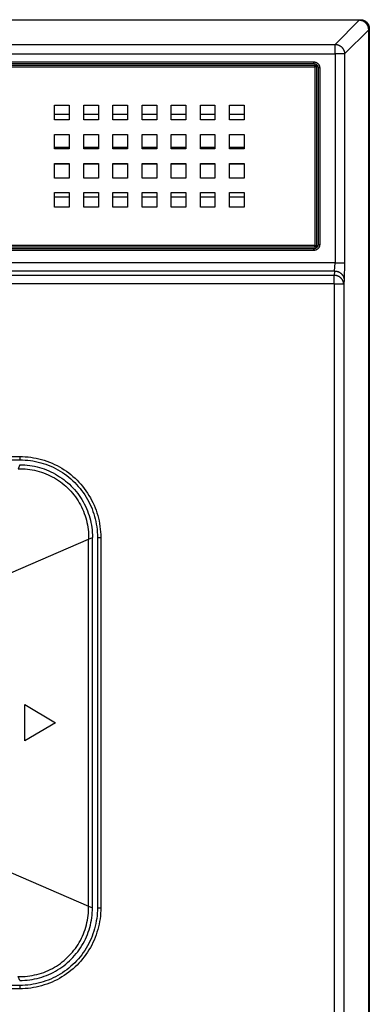
# Model space of a CAD drawing. Extents: x 953 to 1102, y 335 to 551.
# Drawn here: x 954 to 954, y 335 to 335 of the extents above; entities that cross this region are included whole.
import ezdxf

# ---------------------------------------------------------------- set-up
doc = ezdxf.new("R2010")
doc.units = 0
doc.header["$MEASUREMENT"] = 0
doc.layers.add('001', color=7, linetype='CONTINUOUS')

msp = doc.modelspace()

# ---------------------------------------------------------------- linework, layer by layer
at = {"layer": '001'}
for p, q in [((953.712044, 335.26355), (954.042194, 335.26355)), ((954.042185, 335.263526), (953.712053, 335.263526)), ((954.042185, 335.263526), (954.0411, 335.262441)), ((954.0422, 335.263526), (954.042185, 335.263526)), ((954.042194, 335.26355), (954.042208, 335.263552)), ((954.042194, 335.26355), (954.042194, 335.263526)), ((954.042215, 335.263525), (954.0422, 335.263526)), ((954.042208, 335.263552), (954.042222, 335.263553)), ((954.04223, 335.263524), (954.042215, 335.263525)), ((954.042222, 335.263553), (954.042235, 335.263553)), ((954.042245, 335.263522), (954.04223, 335.263524)), ((954.042235, 335.263553), (954.042249, 335.263553)), ((954.04226, 335.26352), (954.042245, 335.263522)), ((954.042249, 335.263553), (954.042263, 335.263553)), ((954.042275, 335.263517), (954.04226, 335.26352)), ((954.042263, 335.263553), (954.042277, 335.263552)), ((954.04229, 335.263513), (954.042275, 335.263517)), ((954.042277, 335.263552), (954.04229, 335.263551)), ((954.04229, 335.263551), (954.042304, 335.263549)), ((954.042304, 335.263509), (954.04229, 335.263513)), ((954.042304, 335.263549), (954.042317, 335.263547)), ((954.042318, 335.263505), (954.042304, 335.263509)), ((954.042317, 335.263547), (954.042331, 335.263544)), ((954.042333, 335.2635), (954.042318, 335.263505)), ((954.042331, 335.263544), (954.042344, 335.263541)), ((954.042347, 335.263495), (954.042333, 335.2635)), ((954.042344, 335.263541), (954.042357, 335.263537)), ((954.04236, 335.263489), (954.042347, 335.263495)), ((954.042357, 335.263537), (954.04237, 335.263533)), ((954.042374, 335.263482), (954.04236, 335.263489)), ((954.04237, 335.263533), (954.042383, 335.263528)), ((954.042387, 335.263476), (954.042374, 335.263482)), ((954.042383, 335.263528), (954.042396, 335.263523)), ((954.042401, 335.263468), (954.042387, 335.263476)), ((954.042396, 335.263523), (954.042409, 335.263518)), ((954.042413, 335.26346), (954.042401, 335.263468)), ((954.042409, 335.263518), (954.042421, 335.263512)), ((954.042426, 335.263452), (954.042413, 335.26346)), ((954.042421, 335.263512), (954.042433, 335.263506)), ((954.042438, 335.263444), (954.042426, 335.263452)), ((954.042433, 335.263506), (954.042445, 335.263499)), ((954.04245, 335.263435), (954.042438, 335.263444)), ((954.042445, 335.263499), (954.042457, 335.263492)), ((954.042457, 335.263492), (954.042468, 335.263484)), ((954.042468, 335.263484), (954.04248, 335.263477)), ((954.04248, 335.263477), (954.042491, 335.263468)), ((954.042491, 335.263468), (954.042501, 335.26346)), ((954.042501, 335.26346), (954.042512, 335.263451)), ((954.042512, 335.263451), (954.042522, 335.263441)), ((954.042522, 335.263441), (954.042531, 335.263432)), ((954.042616, 335.263095), (954.041531, 335.26201)), ((954.042462, 335.263425), (954.04245, 335.263435)), ((954.042473, 335.263415), (954.042462, 335.263425)), ((954.042484, 335.263405), (954.042473, 335.263415)), ((954.042495, 335.263394), (954.042484, 335.263405)), ((954.042505, 335.263383), (954.042495, 335.263394)), ((954.042515, 335.263372), (954.042505, 335.263383)), ((954.042525, 335.26336), (954.042515, 335.263372)), ((954.042534, 335.263348), (954.042525, 335.26336)), ((954.042531, 335.263432), (954.042541, 335.263422)), ((954.042542, 335.263336), (954.042534, 335.263348)), ((954.042541, 335.263422), (954.04255, 335.263411)), ((954.04255, 335.263323), (954.042542, 335.263336)), ((954.04255, 335.263411), (954.042558, 335.263401)), ((954.042558, 335.263311), (954.04255, 335.263323)), ((954.042558, 335.263401), (954.042567, 335.26339)), ((954.042565, 335.263297), (954.042558, 335.263311)), ((954.042572, 335.263284), (954.042565, 335.263297)), ((954.042567, 335.26339), (954.042574, 335.263378)), ((954.042579, 335.26327), (954.042572, 335.263284)), ((954.042574, 335.263378), (954.042582, 335.263367)), ((954.042585, 335.263257), (954.042579, 335.26327)), ((954.042582, 335.263367), (954.042589, 335.263355)), ((954.04259, 335.263243), (954.042585, 335.263257)), ((954.042589, 335.263355), (954.042596, 335.263343)), ((954.042595, 335.263228), (954.04259, 335.263243)), ((954.042599, 335.263214), (954.042595, 335.263228)), ((954.042596, 335.263343), (954.042602, 335.263331)), ((954.042603, 335.2632), (954.042599, 335.263214)), ((954.042602, 335.263331), (954.042608, 335.263319)), ((954.042607, 335.263185), (954.042603, 335.2632)), ((954.04261, 335.26317), (954.042607, 335.263185)), ((954.042608, 335.263319), (954.042613, 335.263306)), ((954.042612, 335.263155), (954.04261, 335.26317)), ((954.042614, 335.26314), (954.042612, 335.263155)), ((954.042613, 335.263306), (954.042618, 335.263293)), ((954.042615, 335.263126), (954.042614, 335.26314)), ((954.042616, 335.263111), (954.042615, 335.263126)), ((954.042616, 335.263095), (954.042616, 335.263111)), ((954.042616, 335.263104), (954.04264, 335.263104)), ((954.042616, 335.198539), (954.042616, 335.263095)), ((954.042618, 335.263293), (954.042623, 335.26328)), ((954.042623, 335.26328), (954.042627, 335.263267)), ((954.042627, 335.263267), (954.042631, 335.263254)), ((954.042631, 335.263254), (954.042634, 335.263241)), ((954.042634, 335.263241), (954.042637, 335.263227)), ((954.042637, 335.263227), (954.042639, 335.263214)), ((954.042639, 335.263214), (954.042641, 335.2632)), ((954.042642, 335.263118), (954.04264, 335.263104)), ((954.04264, 335.263104), (954.04264, 335.19853)), ((954.042641, 335.2632), (954.042642, 335.263187)), ((954.042642, 335.263187), (954.042643, 335.263173)), ((954.042643, 335.263132), (954.042642, 335.263118)), ((954.042643, 335.263173), (954.042643, 335.263159)), ((954.042643, 335.263159), (954.042643, 335.263145)), ((954.042643, 335.263145), (954.042643, 335.263132)), ((953.713139, 335.262441), (954.0411, 335.262441)), ((954.0411, 335.262441), (954.041115, 335.262441)), ((954.0411, 335.26201), (954.0411, 335.262441)), ((954.041115, 335.262441), (954.04113, 335.26244)), ((954.04113, 335.26244), (954.041145, 335.262438)), ((954.041145, 335.262438), (954.04116, 335.262437)), ((954.04116, 335.262437), (954.041175, 335.262434)), ((954.041175, 335.262434), (954.04119, 335.262431)), ((954.04119, 335.262431), (954.041204, 335.262428)), ((954.041204, 335.262428), (954.041219, 335.262424)), ((954.041219, 335.262424), (954.041233, 335.26242)), ((954.041233, 335.26242), (954.041247, 335.262415)), ((954.041247, 335.262415), (954.041261, 335.262409)), ((954.041261, 335.262409), (954.041275, 335.262403)), ((954.041275, 335.262403), (954.041289, 335.262397)), ((954.041289, 335.262397), (954.041302, 335.26239)), ((954.041302, 335.26239), (954.041315, 335.262383)), ((954.041315, 335.262383), (954.041328, 335.262375)), ((954.041328, 335.262375), (954.041341, 335.262367)), ((954.041341, 335.262367), (954.041353, 335.262358)), ((954.041353, 335.262358), (954.041365, 335.262349)), ((954.041365, 335.262349), (954.041377, 335.26234)), ((954.041377, 335.26234), (954.041388, 335.26233)), ((954.041388, 335.26233), (954.041399, 335.26232)), ((954.041399, 335.26232), (954.04141, 335.262309)), ((954.04141, 335.262309), (954.04142, 335.262298)), ((954.04142, 335.262298), (954.04143, 335.262287)), ((954.04143, 335.262287), (954.041439, 335.262275)), ((954.041439, 335.262275), (954.041448, 335.262263)), ((954.041448, 335.262263), (954.041457, 335.262251)), ((954.041457, 335.262251), (954.041465, 335.262238)), ((954.041465, 335.262238), (954.041473, 335.262225)), ((954.041473, 335.262225), (954.04148, 335.262212)), ((954.04148, 335.262212), (954.041487, 335.262199)), ((954.041487, 335.262199), (954.041493, 335.262185)), ((954.041493, 335.262185), (954.041499, 335.262171)), ((954.041499, 335.262171), (954.041505, 335.262157)), ((954.041505, 335.262157), (954.04151, 335.262143)), ((954.04151, 335.262143), (954.041514, 335.262129)), ((954.041514, 335.262129), (954.041518, 335.262114)), ((954.041518, 335.262114), (954.041521, 335.2621)), ((953.713139, 335.26201), (954.0411, 335.26201)), ((954.0411, 335.26201), (954.0411, 335.252607)), ((954.041531, 335.26201), (954.0411, 335.26201)), ((954.041521, 335.2621), (954.041524, 335.262085)), ((954.041524, 335.262085), (954.041527, 335.26207)), ((954.041527, 335.26207), (954.041528, 335.262055)), ((954.041528, 335.262055), (954.04153, 335.26204)), ((954.04153, 335.26204), (954.041531, 335.262025)), ((954.041531, 335.262025), (954.041531, 335.26201)), ((954.041531, 335.26201), (954.041531, 335.252607)), ((953.844975, 335.261502), (954.040185, 335.261502)), ((953.844975, 335.261428), (954.040185, 335.261428)), ((953.845012, 335.261651), (954.040148, 335.261651)), ((953.845012, 335.261577), (954.040148, 335.261577)), ((954.040148, 335.261577), (954.040148, 335.261651)), ((954.040148, 335.261651), (954.040157, 335.261651)), ((954.040148, 335.261577), (954.040154, 335.261576)), ((954.040154, 335.261576), (954.040161, 335.261576)), ((954.040157, 335.261651), (954.040166, 335.26165)), ((954.040161, 335.261576), (954.040167, 335.261576)), ((954.040166, 335.26165), (954.040175, 335.26165)), ((954.040167, 335.261576), (954.040173, 335.261575)), ((954.040173, 335.261575), (954.04018, 335.261574)), ((954.040175, 335.26165), (954.040183, 335.261649)), ((954.04018, 335.261574), (954.040186, 335.261573)), ((954.040183, 335.261649), (954.040192, 335.261647)), ((954.040185, 335.261428), (954.040185, 335.261502)), ((954.040185, 335.261502), (954.040188, 335.261502)), ((954.04026, 335.261428), (954.040185, 335.261428)), ((954.040185, 335.261428), (954.040185, 335.253394)), ((954.040186, 335.261573), (954.040192, 335.261571)), ((954.040188, 335.261502), (954.04019, 335.261502)), ((954.04019, 335.261502), (954.040193, 335.261502)), ((954.040192, 335.261647), (954.040201, 335.261646)), ((954.040192, 335.261571), (954.040198, 335.26157)), ((954.040193, 335.261502), (954.040195, 335.261501)), ((954.040195, 335.261501), (954.040198, 335.261501)), ((954.040198, 335.26157), (954.040204, 335.261568)), ((954.040198, 335.261501), (954.0402, 335.261501)), ((954.0402, 335.261501), (954.040203, 335.2615)), ((954.040201, 335.261646), (954.04021, 335.261644)), ((954.040203, 335.2615), (954.040205, 335.261499)), ((954.040204, 335.261568), (954.04021, 335.261566)), ((954.040205, 335.261499), (954.040208, 335.261499)), ((954.040208, 335.261499), (954.04021, 335.261498)), ((954.04021, 335.261644), (954.040218, 335.261641)), ((954.04021, 335.261566), (954.040216, 335.261564)), ((954.04021, 335.261498), (954.040213, 335.261497)), ((954.040213, 335.261497), (954.040215, 335.261496)), ((954.040215, 335.261496), (954.040217, 335.261495)), ((954.040216, 335.261564), (954.040222, 335.261561)), ((954.040217, 335.261495), (954.040219, 335.261494)), ((954.040218, 335.261641), (954.040227, 335.261639)), ((954.040219, 335.261494), (954.040222, 335.261493)), ((954.040222, 335.261561), (954.040228, 335.261559)), ((954.040222, 335.261493), (954.040224, 335.261491)), ((954.040224, 335.261491), (954.040226, 335.26149)), ((954.040226, 335.26149), (954.040228, 335.261489)), ((954.040227, 335.261639), (954.040235, 335.261636)), ((954.040228, 335.261559), (954.040234, 335.261556)), ((954.040228, 335.261489), (954.04023, 335.261487)), ((954.04023, 335.261487), (954.040232, 335.261485)), ((954.040232, 335.261485), (954.040234, 335.261484)), ((954.040234, 335.261556), (954.040239, 335.261553)), ((954.040234, 335.261484), (954.040236, 335.261482)), ((954.040235, 335.261636), (954.040244, 335.261633)), ((954.040236, 335.261482), (954.040238, 335.26148)), ((954.040238, 335.26148), (954.04024, 335.261479)), ((954.040239, 335.261553), (954.040245, 335.26155)), ((954.04024, 335.261479), (954.040241, 335.261477)), ((954.040241, 335.261477), (954.040243, 335.261475)), ((954.040243, 335.261475), (954.040245, 335.261473)), ((954.040244, 335.261633), (954.040252, 335.261629)), ((954.040245, 335.26155), (954.04025, 335.261546)), ((954.040245, 335.261473), (954.040246, 335.261471)), ((954.040246, 335.261471), (954.040247, 335.261469)), ((954.040247, 335.261469), (954.040249, 335.261466)), ((954.040249, 335.261466), (954.04025, 335.261464)), ((954.04025, 335.261546), (954.040255, 335.261543)), ((954.04025, 335.261464), (954.040251, 335.261462)), ((954.040251, 335.261462), (954.040252, 335.26146)), ((954.040252, 335.261629), (954.04026, 335.261626)), ((954.040252, 335.26146), (954.040253, 335.261457)), ((954.040253, 335.261457), (954.040254, 335.261455)), ((954.040254, 335.261455), (954.040255, 335.261453)), ((954.040255, 335.261543), (954.04026, 335.261539)), ((954.040255, 335.261453), (954.040256, 335.26145)), ((954.040256, 335.26145), (954.040257, 335.261448)), ((954.040257, 335.261448), (954.040258, 335.261445)), ((954.040258, 335.261445), (954.040258, 335.261443)), ((954.040258, 335.261443), (954.040259, 335.26144)), ((954.040259, 335.26144), (954.040259, 335.261438)), ((954.040259, 335.261438), (954.040259, 335.261435)), ((954.040259, 335.261435), (954.040259, 335.261433)), ((954.040259, 335.261433), (954.04026, 335.26143)), ((954.04026, 335.261626), (954.040268, 335.261622)), ((954.04026, 335.261539), (954.040265, 335.261535)), ((954.04026, 335.26143), (954.04026, 335.261428)), ((954.04026, 335.261428), (954.04026, 335.253394)), ((954.040265, 335.261535), (954.04027, 335.261531)), ((954.040268, 335.261622), (954.040276, 335.261618)), ((954.04027, 335.261531), (954.040275, 335.261527)), ((954.040275, 335.261527), (954.04028, 335.261522)), ((954.040276, 335.261618), (954.040283, 335.261613)), ((954.04028, 335.261522), (954.040284, 335.261518)), ((954.040283, 335.261613), (954.040291, 335.261608)), ((954.040284, 335.261518), (954.040288, 335.261513)), ((954.040288, 335.261513), (954.040292, 335.261508)), ((954.040291, 335.261608), (954.040298, 335.261603)), ((954.040292, 335.261508), (954.040296, 335.261503)), ((954.040296, 335.261503), (954.0403, 335.261498)), ((954.040298, 335.261603), (954.040305, 335.261598)), ((954.0403, 335.261498), (954.040304, 335.261493)), ((954.040304, 335.261493), (954.040307, 335.261487)), ((954.040305, 335.261598), (954.040312, 335.261593)), ((954.040307, 335.261487), (954.04031, 335.261482)), ((954.04031, 335.261482), (954.040313, 335.261476)), ((954.040312, 335.261593), (954.040319, 335.261587)), ((954.040313, 335.261476), (954.040316, 335.26147)), ((954.040316, 335.26147), (954.040319, 335.261465)), ((954.040319, 335.261587), (954.040326, 335.261581)), ((954.040319, 335.261465), (954.040321, 335.261459)), ((954.040321, 335.261459), (954.040323, 335.261453)), ((954.040323, 335.261453), (954.040325, 335.261447)), ((954.040325, 335.261447), (954.040327, 335.261441)), ((954.040326, 335.261581), (954.040332, 335.261575)), ((954.040327, 335.261441), (954.040329, 335.261435)), ((954.040329, 335.261435), (954.04033, 335.261428)), ((954.04033, 335.261428), (954.040331, 335.261422)), ((954.040331, 335.261422), (954.040332, 335.261416)), ((954.040332, 335.261575), (954.040338, 335.261568)), ((954.040332, 335.261416), (954.040333, 335.26141)), ((954.040333, 335.26141), (954.040334, 335.261403)), ((954.040334, 335.261403), (954.040334, 335.261397)), ((954.040334, 335.261397), (954.040334, 335.261391)), ((954.040408, 335.261391), (954.040334, 335.261391)), ((954.040334, 335.261391), (954.040334, 335.253431)), ((954.040338, 335.261568), (954.040344, 335.261562)), ((954.040344, 335.261562), (954.04035, 335.261555)), ((954.04035, 335.261555), (954.040356, 335.261548)), ((954.040356, 335.261548), (954.040361, 335.261541)), ((954.040361, 335.261541), (954.040366, 335.261533)), ((954.040366, 335.261533), (954.040371, 335.261526)), ((954.040371, 335.261526), (954.040375, 335.261518)), ((954.040375, 335.261518), (954.040379, 335.26151)), ((954.040379, 335.26151), (954.040383, 335.261502)), ((954.040383, 335.261502), (954.040387, 335.261494)), ((954.040387, 335.261494), (954.04039, 335.261486)), ((954.04039, 335.261486), (954.040393, 335.261478)), ((954.040393, 335.261478), (954.040396, 335.261469)), ((954.040396, 335.261469), (954.040399, 335.261461)), ((954.040399, 335.261461), (954.040401, 335.261452)), ((954.040401, 335.261452), (954.040403, 335.261444)), ((954.040403, 335.261444), (954.040405, 335.261435)), ((954.040405, 335.261435), (954.040406, 335.261426)), ((954.040406, 335.261426), (954.040407, 335.261417)), ((954.040407, 335.261417), (954.040408, 335.261408)), ((954.040408, 335.261408), (954.040408, 335.261399)), ((954.040408, 335.261399), (954.040408, 335.261391)), ((954.040408, 335.261391), (954.040408, 335.253431)), ((954.028476, 335.259049), (954.028476, 335.259705)), ((954.028476, 335.259705), (954.029132, 335.259705)), ((954.029132, 335.259705), (954.029132, 335.259049)), ((954.029788, 335.259049), (954.029788, 335.259705)), ((954.029788, 335.259705), (954.030444, 335.259705)), ((954.030444, 335.259705), (954.030444, 335.259049)), ((954.0311, 335.259049), (954.0311, 335.259705)), ((954.0311, 335.259705), (954.031756, 335.259705)), ((954.031756, 335.259705), (954.031756, 335.259049)), ((954.032412, 335.259049), (954.032412, 335.259705)), ((954.032412, 335.259705), (954.033069, 335.259705)), ((954.033069, 335.259705), (954.033069, 335.259049)), ((954.033725, 335.259049), (954.033725, 335.259705)), ((954.033725, 335.259705), (954.034381, 335.259705)), ((954.034381, 335.259705), (954.034381, 335.259049)), ((954.035037, 335.259049), (954.035037, 335.259705)), ((954.035037, 335.259705), (954.035693, 335.259705)), ((954.035693, 335.259705), (954.035693, 335.259049)), ((954.036349, 335.259049), (954.036349, 335.259705)), ((954.036349, 335.259705), (954.037005, 335.259705)), ((954.037005, 335.259705), (954.037005, 335.259049)), ((954.028476, 335.259297), (954.029132, 335.259297)), ((954.029132, 335.259049), (954.028476, 335.259049)), ((954.029788, 335.259297), (954.030444, 335.259297)), ((954.030444, 335.259049), (954.029788, 335.259049)), ((954.0311, 335.259297), (954.031756, 335.259297)), ((954.031756, 335.259049), (954.0311, 335.259049)), ((954.032412, 335.259297), (954.033069, 335.259297)), ((954.033069, 335.259049), (954.032412, 335.259049)), ((954.033725, 335.259297), (954.034381, 335.259297)), ((954.034381, 335.259049), (954.033725, 335.259049)), ((954.035037, 335.259297), (954.035693, 335.259297)), ((954.035693, 335.259049), (954.035037, 335.259049)), ((954.036349, 335.259297), (954.037005, 335.259297)), ((954.037005, 335.259049), (954.036349, 335.259049)), ((954.028476, 335.257737), (954.028476, 335.258393)), ((954.028476, 335.258393), (954.029132, 335.258393)), ((954.029132, 335.258393), (954.029132, 335.257737)), ((954.029788, 335.257737), (954.029788, 335.258393)), ((954.029788, 335.258393), (954.030444, 335.258393)), ((954.030444, 335.258393), (954.030444, 335.257737)), ((954.0311, 335.257737), (954.0311, 335.258393)), ((954.0311, 335.258393), (954.031756, 335.258393)), ((954.031756, 335.258393), (954.031756, 335.257737)), ((954.032412, 335.257737), (954.032412, 335.258393)), ((954.032412, 335.258393), (954.033069, 335.258393)), ((954.033069, 335.258393), (954.033069, 335.257737)), ((954.033725, 335.257737), (954.033725, 335.258393)), ((954.033725, 335.258393), (954.034381, 335.258393)), ((954.034381, 335.258393), (954.034381, 335.257737)), ((954.035037, 335.257737), (954.035037, 335.258393)), ((954.035037, 335.258393), (954.035693, 335.258393)), ((954.035693, 335.258393), (954.035693, 335.257737)), ((954.036349, 335.257737), (954.036349, 335.258393)), ((954.036349, 335.258393), (954.037005, 335.258393)), ((954.037005, 335.258393), (954.037005, 335.257737)), ((954.028476, 335.257809), (954.029132, 335.257809)), ((954.029132, 335.257737), (954.028476, 335.257737)), ((954.029788, 335.257809), (954.030444, 335.257809)), ((954.030444, 335.257737), (954.029788, 335.257737)), ((954.0311, 335.257809), (954.031756, 335.257809)), ((954.031756, 335.257737), (954.0311, 335.257737)), ((954.032412, 335.257809), (954.033069, 335.257809)), ((954.033069, 335.257737), (954.032412, 335.257737)), ((954.033725, 335.257809), (954.034381, 335.257809)), ((954.034381, 335.257737), (954.033725, 335.257737)), ((954.035037, 335.257809), (954.035693, 335.257809)), ((954.035693, 335.257737), (954.035037, 335.257737)), ((954.036349, 335.257809), (954.037005, 335.257809)), ((954.037005, 335.257737), (954.036349, 335.257737)), ((954.028476, 335.256425), (954.028476, 335.257081)), ((954.028476, 335.257081), (954.029132, 335.257081)), ((954.028476, 335.257066), (954.029132, 335.257066)), ((954.029132, 335.257081), (954.029132, 335.256425)), ((954.029788, 335.256425), (954.029788, 335.257081)), ((954.029788, 335.257081), (954.030444, 335.257081)), ((954.029788, 335.257066), (954.030444, 335.257066)), ((954.030444, 335.257081), (954.030444, 335.256425)), ((954.0311, 335.256425), (954.0311, 335.257081)), ((954.0311, 335.257081), (954.031756, 335.257081)), ((954.0311, 335.257066), (954.031756, 335.257066)), ((954.031756, 335.257081), (954.031756, 335.256425)), ((954.032412, 335.256425), (954.032412, 335.257081)), ((954.032412, 335.257081), (954.033069, 335.257081)), ((954.032412, 335.257066), (954.033069, 335.257066)), ((954.033069, 335.257081), (954.033069, 335.256425)), ((954.033725, 335.256425), (954.033725, 335.257081)), ((954.033725, 335.257081), (954.034381, 335.257081)), ((954.033725, 335.257066), (954.034381, 335.257066)), ((954.034381, 335.257081), (954.034381, 335.256425)), ((954.035037, 335.256425), (954.035037, 335.257081)), ((954.035037, 335.257081), (954.035693, 335.257081)), ((954.035037, 335.257066), (954.035693, 335.257066)), ((954.035693, 335.257081), (954.035693, 335.256425)), ((954.036349, 335.256425), (954.036349, 335.257081)), ((954.036349, 335.257081), (954.037005, 335.257081)), ((954.036349, 335.257066), (954.037005, 335.257066)), ((954.037005, 335.257081), (954.037005, 335.256425)), ((954.029132, 335.256425), (954.028476, 335.256425)), ((954.030444, 335.256425), (954.029788, 335.256425)), ((954.031756, 335.256425), (954.0311, 335.256425)), ((954.033069, 335.256425), (954.032412, 335.256425)), ((954.034381, 335.256425), (954.033725, 335.256425)), ((954.035693, 335.256425), (954.035037, 335.256425)), ((954.037005, 335.256425), (954.036349, 335.256425)), ((954.028476, 335.255113), (954.028476, 335.255769)), ((954.028476, 335.255769), (954.029132, 335.255769)), ((954.028476, 335.255578), (954.029132, 335.255578)), ((954.029132, 335.255769), (954.029132, 335.255113)), ((954.029788, 335.255113), (954.029788, 335.255769)), ((954.029788, 335.255769), (954.030444, 335.255769)), ((954.029788, 335.255578), (954.030444, 335.255578)), ((954.030444, 335.255769), (954.030444, 335.255113)), ((954.0311, 335.255113), (954.0311, 335.255769)), ((954.0311, 335.255769), (954.031756, 335.255769)), ((954.0311, 335.255578), (954.031756, 335.255578)), ((954.031756, 335.255769), (954.031756, 335.255113)), ((954.032412, 335.255113), (954.032412, 335.255769)), ((954.032412, 335.255769), (954.033069, 335.255769)), ((954.032412, 335.255578), (954.033069, 335.255578)), ((954.033069, 335.255769), (954.033069, 335.255113)), ((954.033725, 335.255113), (954.033725, 335.255769)), ((954.033725, 335.255769), (954.034381, 335.255769)), ((954.033725, 335.255578), (954.034381, 335.255578)), ((954.034381, 335.255769), (954.034381, 335.255113)), ((954.035037, 335.255113), (954.035037, 335.255769)), ((954.035037, 335.255769), (954.035693, 335.255769)), ((954.035037, 335.255578), (954.035693, 335.255578)), ((954.035693, 335.255769), (954.035693, 335.255113)), ((954.036349, 335.255113), (954.036349, 335.255769)), ((954.036349, 335.255769), (954.037005, 335.255769)), ((954.036349, 335.255578), (954.037005, 335.255578)), ((954.037005, 335.255769), (954.037005, 335.255113)), ((954.029132, 335.255113), (954.028476, 335.255113)), ((954.030444, 335.255113), (954.029788, 335.255113)), ((954.031756, 335.255113), (954.0311, 335.255113)), ((954.033069, 335.255113), (954.032412, 335.255113)), ((954.034381, 335.255113), (954.033725, 335.255113)), ((954.035693, 335.255113), (954.035037, 335.255113)), ((954.037005, 335.255113), (954.036349, 335.255113)), ((954.040185, 335.253394), (953.844975, 335.253394)), ((954.040185, 335.253319), (953.844975, 335.253319)), ((954.040186, 335.253249), (954.04018, 335.253247)), ((954.040185, 335.253319), (954.040185, 335.253394)), ((954.040185, 335.253394), (954.04026, 335.253394)), ((954.040188, 335.253319), (954.040185, 335.253319)), ((954.040192, 335.25325), (954.040186, 335.253249)), ((954.04019, 335.253319), (954.040188, 335.253319)), ((954.040193, 335.25332), (954.04019, 335.253319)), ((954.040198, 335.253252), (954.040192, 335.25325)), ((954.040195, 335.25332), (954.040193, 335.25332)), ((954.040198, 335.25332), (954.040195, 335.25332)), ((954.0402, 335.253321), (954.040198, 335.25332)), ((954.040204, 335.253253), (954.040198, 335.253252)), ((954.040203, 335.253321), (954.0402, 335.253321)), ((954.040205, 335.253322), (954.040203, 335.253321)), ((954.04021, 335.253255), (954.040204, 335.253253)), ((954.040208, 335.253323), (954.040205, 335.253322)), ((954.04021, 335.253323), (954.040208, 335.253323)), ((954.040213, 335.253324), (954.04021, 335.253323)), ((954.040216, 335.253258), (954.04021, 335.253255)), ((954.040215, 335.253325), (954.040213, 335.253324)), ((954.040217, 335.253326), (954.040215, 335.253325)), ((954.040222, 335.25326), (954.040216, 335.253258)), ((954.040219, 335.253327), (954.040217, 335.253326)), ((954.040222, 335.253329), (954.040219, 335.253327)), ((954.040224, 335.25333), (954.040222, 335.253329)), ((954.040228, 335.253263), (954.040222, 335.25326)), ((954.040226, 335.253331), (954.040224, 335.25333)), ((954.040228, 335.253333), (954.040226, 335.253331)), ((954.04023, 335.253334), (954.040228, 335.253333)), ((954.040234, 335.253266), (954.040228, 335.253263)), ((954.040232, 335.253336), (954.04023, 335.253334)), ((954.040234, 335.253337), (954.040232, 335.253336)), ((954.040236, 335.253339), (954.040234, 335.253337)), ((954.040239, 335.253269), (954.040234, 335.253266)), ((954.040238, 335.253341), (954.040236, 335.253339)), ((954.04024, 335.253343), (954.040238, 335.253341)), ((954.040245, 335.253272), (954.040239, 335.253269)), ((954.040241, 335.253345), (954.04024, 335.253343)), ((954.040243, 335.253347), (954.040241, 335.253345)), ((954.040245, 335.253349), (954.040243, 335.253347)), ((954.040246, 335.253351), (954.040245, 335.253349)), ((954.04025, 335.253275), (954.040245, 335.253272)), ((954.040247, 335.253353), (954.040246, 335.253351)), ((954.040249, 335.253355), (954.040247, 335.253353)), ((954.04025, 335.253357), (954.040249, 335.253355)), ((954.040251, 335.253359), (954.04025, 335.253357)), ((954.040255, 335.253279), (954.04025, 335.253275)), ((954.040252, 335.253362), (954.040251, 335.253359)), ((954.040253, 335.253364), (954.040252, 335.253362)), ((954.040254, 335.253366), (954.040253, 335.253364)), ((954.040255, 335.253369), (954.040254, 335.253366)), ((954.040256, 335.253371), (954.040255, 335.253369)), ((954.04026, 335.253282), (954.040255, 335.253279)), ((954.040257, 335.253373), (954.040256, 335.253371)), ((954.040258, 335.253376), (954.040257, 335.253373)), ((954.040259, 335.253381), (954.040258, 335.253378)), ((954.040258, 335.253378), (954.040258, 335.253376)), ((954.04026, 335.253391), (954.040259, 335.253388)), ((954.040259, 335.253388), (954.040259, 335.253386)), ((954.040259, 335.253386), (954.040259, 335.253383)), ((954.040259, 335.253383), (954.040259, 335.253381)), ((954.04026, 335.253394), (954.04026, 335.253391)), ((954.040265, 335.253286), (954.04026, 335.253282)), ((954.04027, 335.253291), (954.040265, 335.253286)), ((954.040275, 335.253295), (954.04027, 335.253291)), ((954.04028, 335.253299), (954.040275, 335.253295)), ((954.040284, 335.253304), (954.04028, 335.253299)), ((954.040288, 335.253308), (954.040284, 335.253304)), ((954.040292, 335.253313), (954.040288, 335.253308)), ((954.040296, 335.253318), (954.040292, 335.253313)), ((954.0403, 335.253323), (954.040296, 335.253318)), ((954.040304, 335.253329), (954.0403, 335.253323)), ((954.040307, 335.253334), (954.040304, 335.253329)), ((954.04031, 335.25334), (954.040307, 335.253334)), ((954.040313, 335.253345), (954.04031, 335.25334)), ((954.040316, 335.253351), (954.040313, 335.253345)), ((954.040319, 335.253357), (954.040316, 335.253351)), ((954.040321, 335.253362), (954.040319, 335.253357)), ((954.040323, 335.253368), (954.040321, 335.253362)), ((954.040325, 335.253374), (954.040323, 335.253368)), ((954.040327, 335.253381), (954.040325, 335.253374)), ((954.040329, 335.253387), (954.040327, 335.253381)), ((954.04033, 335.253393), (954.040329, 335.253387)), ((954.040331, 335.253399), (954.04033, 335.253393)), ((954.040332, 335.253405), (954.040331, 335.253399)), ((954.040333, 335.253412), (954.040332, 335.253405)), ((954.040338, 335.253253), (954.040332, 335.253247)), ((954.040334, 335.253418), (954.040333, 335.253412)), ((954.040334, 335.253431), (954.040334, 335.253424)), ((954.040334, 335.253431), (954.040408, 335.253431)), ((954.040334, 335.253424), (954.040334, 335.253418)), ((954.040344, 335.25326), (954.040338, 335.253253)), ((954.04035, 335.253266), (954.040344, 335.25326)), ((954.040356, 335.253273), (954.04035, 335.253266)), ((954.040361, 335.253281), (954.040356, 335.253273)), ((954.040366, 335.253288), (954.040361, 335.253281)), ((954.040371, 335.253295), (954.040366, 335.253288)), ((954.040375, 335.253303), (954.040371, 335.253295)), ((954.040379, 335.253311), (954.040375, 335.253303)), ((954.040383, 335.253319), (954.040379, 335.253311)), ((954.040387, 335.253327), (954.040383, 335.253319)), ((954.04039, 335.253335), (954.040387, 335.253327)), ((954.040393, 335.253344), (954.04039, 335.253335)), ((954.040396, 335.253352), (954.040393, 335.253344)), ((954.040399, 335.25336), (954.040396, 335.253352)), ((954.040401, 335.253369), (954.040399, 335.25336)), ((954.040403, 335.253378), (954.040401, 335.253369)), ((954.040405, 335.253386), (954.040403, 335.253378)), ((954.040406, 335.253395), (954.040405, 335.253386)), ((954.040407, 335.253404), (954.040406, 335.253395)), ((954.040408, 335.253413), (954.040407, 335.253404)), ((954.040408, 335.253431), (954.040408, 335.253422)), ((954.040408, 335.253422), (954.040408, 335.253413)), ((954.040148, 335.253245), (953.845012, 335.253245)), ((954.040148, 335.25317), (953.845012, 335.25317)), ((954.040154, 335.253245), (954.040148, 335.253245)), ((954.040148, 335.25317), (954.040148, 335.253245)), ((954.040157, 335.25317), (954.040148, 335.25317)), ((954.040161, 335.253245), (954.040154, 335.253245)), ((954.040166, 335.253171), (954.040157, 335.25317)), ((954.040167, 335.253246), (954.040161, 335.253245)), ((954.040175, 335.253172), (954.040166, 335.253171)), ((954.040173, 335.253246), (954.040167, 335.253246)), ((954.04018, 335.253247), (954.040173, 335.253246)), ((954.040183, 335.253173), (954.040175, 335.253172)), ((954.040192, 335.253174), (954.040183, 335.253173)), ((954.040201, 335.253176), (954.040192, 335.253174)), ((954.04021, 335.253178), (954.040201, 335.253176)), ((954.040218, 335.25318), (954.04021, 335.253178)), ((954.040227, 335.253183), (954.040218, 335.25318)), ((954.040235, 335.253185), (954.040227, 335.253183)), ((954.040244, 335.253188), (954.040235, 335.253185)), ((954.040252, 335.253192), (954.040244, 335.253188)), ((954.04026, 335.253196), (954.040252, 335.253192)), ((954.040268, 335.253199), (954.04026, 335.253196)), ((954.040276, 335.253204), (954.040268, 335.253199)), ((954.040283, 335.253208), (954.040276, 335.253204)), ((954.040291, 335.253213), (954.040283, 335.253208)), ((954.040298, 335.253218), (954.040291, 335.253213)), ((954.040305, 335.253223), (954.040298, 335.253218)), ((954.040312, 335.253229), (954.040305, 335.253223)), ((954.040319, 335.253234), (954.040312, 335.253229)), ((954.040326, 335.25324), (954.040319, 335.253234)), ((954.040332, 335.253247), (954.040326, 335.25324)), ((954.0411, 335.252607), (953.713139, 335.252607)), ((954.041078, 335.252237), (954.0411, 335.252607)), ((954.0411, 335.252607), (954.041531, 335.252607)), ((954.041531, 335.252607), (954.041509, 335.251867)), ((954.041078, 335.252237), (953.713161, 335.252237)), ((954.041061, 335.252042), (953.713178, 335.252042)), ((954.041078, 335.252237), (954.041061, 335.252042)), ((954.041076, 335.252042), (954.041061, 335.252042)), ((954.041061, 335.251672), (954.041061, 335.252042)), ((954.04109, 335.252042), (954.041076, 335.252042)), ((954.041078, 335.252237), (954.041093, 335.252237)), ((954.041105, 335.252042), (954.04109, 335.252042)), ((954.041093, 335.252237), (954.041107, 335.252237)), ((954.041119, 335.25204), (954.041105, 335.252042)), ((954.041107, 335.252237), (954.041122, 335.252236)), ((954.041134, 335.252039), (954.041119, 335.25204)), ((954.041122, 335.252236), (954.041136, 335.252235)), ((954.041148, 335.252036), (954.041134, 335.252039)), ((954.041136, 335.252235), (954.041151, 335.252234)), ((954.041162, 335.252034), (954.041148, 335.252036)), ((954.041151, 335.252234), (954.041165, 335.252231)), ((954.041176, 335.25203), (954.041162, 335.252034)), ((954.041165, 335.252231), (954.041179, 335.252229)), ((954.04119, 335.252027), (954.041176, 335.25203)), ((954.041179, 335.252229), (954.041193, 335.252225)), ((954.041204, 335.252023), (954.04119, 335.252027)), ((954.041193, 335.252225), (954.041207, 335.252222)), ((954.041218, 335.252018), (954.041204, 335.252023)), ((954.041207, 335.252222), (954.041221, 335.252218)), ((954.041232, 335.252013), (954.041218, 335.252018)), ((954.041221, 335.252218), (954.041235, 335.252213)), ((954.041245, 335.252007), (954.041232, 335.252013)), ((954.041235, 335.252213), (954.041249, 335.252208)), ((954.041258, 335.252001), (954.041245, 335.252007)), ((954.041249, 335.252208), (954.041262, 335.252202)), ((954.041271, 335.251995), (954.041258, 335.252001)), ((954.041262, 335.252202), (954.041275, 335.252196)), ((954.041284, 335.251988), (954.041271, 335.251995)), ((954.041275, 335.252196), (954.041288, 335.25219)), ((954.041296, 335.25198), (954.041284, 335.251988)), ((954.041288, 335.25219), (954.041301, 335.252183)), ((954.041309, 335.251972), (954.041296, 335.25198)), ((954.041301, 335.252183), (954.041313, 335.252175)), ((954.041321, 335.251964), (954.041309, 335.251972)), ((954.041313, 335.252175), (954.041326, 335.252167)), ((954.041332, 335.251955), (954.041321, 335.251964)), ((954.041326, 335.252167), (954.041338, 335.252159)), ((954.041344, 335.251946), (954.041332, 335.251955)), ((954.041338, 335.252159), (954.041349, 335.25215)), ((954.041355, 335.251937), (954.041344, 335.251946)), ((954.041349, 335.25215), (954.041361, 335.252141)), ((954.041365, 335.251927), (954.041355, 335.251937)), ((954.041361, 335.252141), (954.041372, 335.252132)), ((954.041376, 335.251917), (954.041365, 335.251927)), ((954.041372, 335.252132), (954.041382, 335.252122)), ((954.041382, 335.252122), (954.041393, 335.252112)), ((954.041393, 335.252112), (954.041403, 335.252101)), ((954.041403, 335.252101), (954.041412, 335.25209)), ((954.041412, 335.25209), (954.041421, 335.252079)), ((954.041421, 335.252079), (954.04143, 335.252068)), ((954.04143, 335.252068), (954.041439, 335.252056)), ((954.041439, 335.252056), (954.041447, 335.252044)), ((954.041447, 335.252044), (954.041454, 335.252031)), ((954.041454, 335.252031), (954.041461, 335.252019)), ((954.041461, 335.252019), (954.041468, 335.252006)), ((954.041468, 335.252006), (954.041474, 335.251993)), ((954.041474, 335.251993), (954.04148, 335.251979)), ((954.04148, 335.251979), (954.041485, 335.251966)), ((954.041485, 335.251966), (954.04149, 335.251952)), ((954.04149, 335.251952), (954.041495, 335.251938)), ((954.041495, 335.251938), (954.041498, 335.251924)), ((954.041498, 335.251924), (954.041502, 335.25191)), ((954.041061, 335.251672), (953.713178, 335.251672)), ((954.041061, 335.251672), (954.041492, 335.251672)), ((954.041061, 335.251672), (954.041061, 335.211921)), ((954.041386, 335.251906), (954.041376, 335.251917)), ((954.041395, 335.251895), (954.041386, 335.251906)), ((954.041404, 335.251884), (954.041395, 335.251895)), ((954.041413, 335.251873), (954.041404, 335.251884)), ((954.041422, 335.251861), (954.041413, 335.251873)), ((954.04143, 335.251849), (954.041422, 335.251861)), ((954.041437, 335.251836), (954.04143, 335.251849)), ((954.041444, 335.251824), (954.041437, 335.251836)), ((954.041451, 335.251811), (954.041444, 335.251824)), ((954.041457, 335.251798), (954.041451, 335.251811)), ((954.041463, 335.251784), (954.041457, 335.251798)), ((954.041468, 335.251771), (954.041463, 335.251784)), ((954.041473, 335.251757), (954.041468, 335.251771)), ((954.041478, 335.251743), (954.041473, 335.251757)), ((954.041481, 335.251729), (954.041478, 335.251743)), ((954.041485, 335.251715), (954.041481, 335.251729)), ((954.041488, 335.251701), (954.041485, 335.251715)), ((954.04149, 335.251687), (954.041488, 335.251701)), ((954.041492, 335.251672), (954.04149, 335.251687)), ((954.041509, 335.251867), (954.041492, 335.251672)), ((954.041492, 335.251672), (954.041492, 335.211921)), ((954.041502, 335.25191), (954.041505, 335.251896)), ((954.041505, 335.251896), (954.041507, 335.251882)), ((954.041507, 335.251882), (954.041509, 335.251867)), ((954.010243, 335.243892), (954.026906, 335.243892)), ((954.010243, 335.243743), (954.026906, 335.243743)), ((954.026907, 335.24352), (954.026829, 335.243342)), ((954.026906, 335.243892), (954.027031, 335.24389)), ((954.026906, 335.243892), (954.026906, 335.243743)), ((954.026906, 335.243743), (954.027026, 335.243741)), ((954.026907, 335.24352), (954.027018, 335.243518)), ((954.027018, 335.243518), (954.02713, 335.243513)), ((954.027026, 335.243741), (954.027145, 335.243736)), ((954.027031, 335.24389), (954.027155, 335.243884)), ((954.02713, 335.243513), (954.027241, 335.243503)), ((954.027145, 335.243736), (954.027264, 335.243726)), ((954.027155, 335.243884), (954.027279, 335.243874)), ((954.027241, 335.243503), (954.027352, 335.24349)), ((954.027264, 335.243726), (954.027382, 335.243712)), ((954.027279, 335.243874), (954.027402, 335.243859)), ((954.027382, 335.243712), (954.0275, 335.243693)), ((954.027402, 335.243859), (954.027525, 335.24384)), ((954.0275, 335.243693), (954.027617, 335.243671)), ((954.027525, 335.24384), (954.027647, 335.243817)), ((954.027617, 335.243671), (954.027734, 335.243645)), ((954.027647, 335.243817), (954.027769, 335.24379)), ((954.027734, 335.243645), (954.027849, 335.243615)), ((954.027769, 335.24379), (954.027889, 335.243758)), ((954.027849, 335.243615), (954.027963, 335.243581)), ((954.027889, 335.243758), (954.028008, 335.243723)), ((954.027963, 335.243581), (954.028076, 335.243543)), ((954.028008, 335.243723), (954.028126, 335.243684)), ((954.028076, 335.243543), (954.028188, 335.243502)), ((954.028126, 335.243684), (954.028243, 335.24364)), ((954.028188, 335.243502), (954.028298, 335.243456)), ((954.028243, 335.24364), (954.028358, 335.243593)), ((954.028358, 335.243593), (954.028471, 335.243541)), ((954.028471, 335.243541), (954.028582, 335.243486)), ((954.026829, 335.243342), (954.026936, 335.243343)), ((954.026936, 335.243343), (954.027043, 335.243341)), ((954.027043, 335.243341), (954.027149, 335.243334)), ((954.027149, 335.243334), (954.027256, 335.243325)), ((954.027256, 335.243325), (954.027361, 335.243311)), ((954.027352, 335.24349), (954.027462, 335.243473)), ((954.027361, 335.243311), (954.027467, 335.243294)), ((954.027462, 335.243473), (954.027572, 335.243453)), ((954.027467, 335.243294), (954.027571, 335.243273)), ((954.027571, 335.243273), (954.027675, 335.243249)), ((954.027572, 335.243453), (954.027681, 335.243428)), ((954.027675, 335.243249), (954.027778, 335.243221)), ((954.027681, 335.243428), (954.027789, 335.2434)), ((954.027778, 335.243221), (954.02788, 335.243189)), ((954.027789, 335.2434), (954.027896, 335.243368)), ((954.02788, 335.243189), (954.027981, 335.243154)), ((954.027896, 335.243368), (954.028002, 335.243333)), ((954.027981, 335.243154), (954.028081, 335.243116)), ((954.028002, 335.243333), (954.028106, 335.243294)), ((954.028081, 335.243116), (954.028179, 335.243074)), ((954.028106, 335.243294), (954.028209, 335.243251)), ((954.028179, 335.243074), (954.028275, 335.243029)), ((954.028209, 335.243251), (954.028311, 335.243205)), ((954.028298, 335.243456), (954.028407, 335.243407)), ((954.028311, 335.243205), (954.028411, 335.243155)), ((954.028407, 335.243407), (954.028514, 335.243354)), ((954.028411, 335.243155), (954.028509, 335.243102)), ((954.028509, 335.243102), (954.028606, 335.243046)), ((954.028514, 335.243354), (954.028619, 335.243297)), ((954.028582, 335.243486), (954.028692, 335.243427)), ((954.028619, 335.243297), (954.028722, 335.243237)), ((954.028692, 335.243427), (954.028799, 335.243364)), ((954.028722, 335.243237), (954.028823, 335.243174)), ((954.028799, 335.243364), (954.028905, 335.243298)), ((954.028823, 335.243174), (954.028922, 335.243107)), ((954.028905, 335.243298), (954.029007, 335.243228)), ((954.028922, 335.243107), (954.029018, 335.243036)), ((954.029007, 335.243228), (954.029108, 335.243155)), ((954.029108, 335.243155), (954.029206, 335.243078)), ((954.029206, 335.243078), (954.029301, 335.242998)), ((954.028275, 335.243029), (954.02837, 335.24298)), ((954.02837, 335.24298), (954.028464, 335.242928)), ((954.028464, 335.242928), (954.028555, 335.242873)), ((954.028555, 335.242873), (954.028645, 335.242815)), ((954.028606, 335.243046), (954.0287, 335.242986)), ((954.028645, 335.242815), (954.028732, 335.242754)), ((954.0287, 335.242986), (954.028793, 335.242924)), ((954.028732, 335.242754), (954.028817, 335.24269)), ((954.028793, 335.242924), (954.028883, 335.242858)), ((954.028817, 335.24269), (954.0289, 335.242623)), ((954.028883, 335.242858), (954.028971, 335.242789)), ((954.0289, 335.242623), (954.028981, 335.242553)), ((954.028971, 335.242789), (954.029056, 335.242717)), ((954.029018, 335.243036), (954.029112, 335.242963)), ((954.029056, 335.242717), (954.029139, 335.242643)), ((954.029112, 335.242963), (954.029203, 335.242886)), ((954.029139, 335.242643), (954.02922, 335.242565)), ((954.029203, 335.242886), (954.029292, 335.242806)), ((954.029292, 335.242806), (954.029378, 335.242723)), ((954.029301, 335.242998), (954.029393, 335.242915)), ((954.029378, 335.242723), (954.029461, 335.242638)), ((954.029393, 335.242915), (954.029483, 335.242829)), ((954.029461, 335.242638), (954.029541, 335.242549)), ((954.029483, 335.242829), (954.029569, 335.242739)), ((954.029569, 335.242739), (954.029653, 335.242647)), ((954.029653, 335.242647), (954.029733, 335.242552)), ((954.028981, 335.242553), (954.029059, 335.24248)), ((954.029059, 335.24248), (954.029134, 335.242404)), ((954.029134, 335.242404), (954.029207, 335.242327)), ((954.029207, 335.242327), (954.029278, 335.242246)), ((954.02922, 335.242565), (954.029297, 335.242485)), ((954.029278, 335.242246), (954.029345, 335.242163)), ((954.029297, 335.242485), (954.029372, 335.242402)), ((954.029372, 335.242402), (954.029444, 335.242317)), ((954.029444, 335.242317), (954.029513, 335.242229)), ((954.029513, 335.242229), (954.029579, 335.242139)), ((954.029541, 335.242549), (954.029618, 335.242458)), ((954.029618, 335.242458), (954.029691, 335.242364)), ((954.029691, 335.242364), (954.029762, 335.242268)), ((954.029733, 335.242552), (954.02981, 335.242454)), ((954.029762, 335.242268), (954.029829, 335.24217)), ((954.02981, 335.242454), (954.029884, 335.242354)), ((954.029829, 335.24217), (954.029893, 335.242069)), ((954.029884, 335.242354), (954.029954, 335.242251)), ((954.029954, 335.242251), (954.03002, 335.242146)), ((954.029345, 335.242163), (954.029409, 335.242078)), ((954.029409, 335.242078), (954.029471, 335.241991)), ((954.029471, 335.241991), (954.029529, 335.241902)), ((954.029529, 335.241902), (954.029584, 335.24181)), ((954.029579, 335.242139), (954.029642, 335.242047)), ((954.029584, 335.24181), (954.029636, 335.241717)), ((954.029642, 335.242047), (954.029702, 335.241952)), ((954.029702, 335.241952), (954.029758, 335.241856)), ((954.029758, 335.241856), (954.029811, 335.241758)), ((954.029811, 335.241758), (954.029861, 335.241658)), ((954.029893, 335.242069), (954.029953, 335.241966)), ((954.029953, 335.241966), (954.03001, 335.241861)), ((954.03001, 335.241861), (954.030063, 335.241754)), ((954.03002, 335.242146), (954.030083, 335.242039)), ((954.030063, 335.241754), (954.030113, 335.241646)), ((954.030083, 335.242039), (954.030142, 335.24193)), ((954.030142, 335.24193), (954.030198, 335.241818)), ((954.030198, 335.241818), (954.030249, 335.241705)), ((954.029636, 335.241717), (954.029685, 335.241622)), ((954.029685, 335.241622), (954.029731, 335.241526)), ((954.029731, 335.241526), (954.029773, 335.241428)), ((954.029773, 335.241428), (954.029811, 335.241328)), ((954.029811, 335.241328), (954.029847, 335.241227)), ((954.029861, 335.241658), (954.029908, 335.241556)), ((954.029908, 335.241556), (954.02995, 335.241453)), ((954.02995, 335.241453), (954.02999, 335.241349)), ((954.02999, 335.241349), (954.030025, 335.241243)), ((954.030113, 335.241646), (954.030158, 335.241535)), ((954.030158, 335.241535), (954.0302, 335.241424)), ((954.0302, 335.241424), (954.030238, 335.241311)), ((954.030238, 335.241311), (954.030273, 335.241196)), ((954.030249, 335.241705), (954.030297, 335.24159)), ((954.030297, 335.24159), (954.030341, 335.241474)), ((954.030341, 335.241474), (954.03038, 335.241356)), ((954.03038, 335.241356), (954.030416, 335.241237)), ((954.029847, 335.241227), (954.029878, 335.241126)), ((954.029878, 335.241126), (954.029907, 335.241023)), ((954.029907, 335.241023), (954.029931, 335.240919)), ((954.029931, 335.240919), (954.029952, 335.240814)), ((954.030025, 335.241243), (954.030057, 335.241136)), ((954.030057, 335.241136), (954.030086, 335.241028)), ((954.030086, 335.241028), (954.030111, 335.240919)), ((954.030111, 335.240919), (954.030131, 335.24081)), ((954.030273, 335.241196), (954.030303, 335.241081)), ((954.030303, 335.241081), (954.030329, 335.240965)), ((954.030329, 335.240965), (954.030352, 335.240848)), ((954.030352, 335.240848), (954.03037, 335.24073)), ((954.030416, 335.241237), (954.030448, 335.241116)), ((954.030448, 335.241116), (954.030475, 335.240995)), ((954.030475, 335.240995), (954.030498, 335.240873)), ((954.030498, 335.240873), (954.030517, 335.24075)), ((954.029952, 335.240814), (954.02997, 335.240709)), ((954.02997, 335.240709), (954.029983, 335.240603)), ((954.029983, 335.240603), (954.029993, 335.240497)), ((954.029993, 335.240497), (954.03, 335.24039)), ((954.030131, 335.24081), (954.030149, 335.240699)), ((954.030149, 335.240699), (954.030162, 335.240588)), ((954.030162, 335.240588), (954.030172, 335.240477)), ((954.030172, 335.240477), (954.030178, 335.240366)), ((954.03037, 335.24073), (954.030384, 335.240611)), ((954.030384, 335.240611), (954.030394, 335.240492)), ((954.030394, 335.240492), (954.030401, 335.240373)), ((954.030517, 335.24075), (954.030532, 335.240627)), ((954.030532, 335.240627), (954.030543, 335.240503)), ((954.030543, 335.240503), (954.030549, 335.240379)), ((954.026505, 335.238662), (954.030001, 335.240177)), ((954.03, 335.24039), (954.030002, 335.240284)), ((954.030002, 335.240284), (954.030001, 335.240177)), ((954.030001, 335.240177), (954.03018, 335.240254)), ((954.030001, 335.22366), (954.030001, 335.240177)), ((954.030178, 335.240366), (954.03018, 335.240254)), ((954.03018, 335.223594), (954.03018, 335.240244)), ((954.030401, 335.240373), (954.030403, 335.240254)), ((954.030403, 335.240254), (954.030403, 335.223583)), ((954.030403, 335.240254), (954.030552, 335.240254)), ((954.030549, 335.240379), (954.030552, 335.240254)), ((954.030552, 335.240254), (954.030552, 335.223583)), ((954.02713, 335.23273), (954.028521, 335.231912)), ((954.02713, 335.231093), (954.02713, 335.23273)), ((954.028521, 335.231912), (954.02713, 335.231093)), ((954.026505, 335.225168), (954.030001, 335.22366)), ((954.030002, 335.223553), (954.030001, 335.22366)), ((954.030001, 335.22366), (954.03018, 335.223583)), ((954.030178, 335.223472), (954.03018, 335.223583)), ((954.030403, 335.223583), (954.030401, 335.223464)), ((954.030403, 335.223583), (954.030552, 335.223583)), ((954.030552, 335.223583), (954.030549, 335.223459)), ((954.029953, 335.223022), (954.02997, 335.223128)), ((954.02997, 335.223128), (954.029984, 335.223234)), ((954.029984, 335.223234), (954.029994, 335.22334)), ((954.029994, 335.22334), (954.03, 335.223447)), ((954.03, 335.223447), (954.030002, 335.223553)), ((954.030132, 335.223027), (954.030149, 335.223138)), ((954.030149, 335.223138), (954.030162, 335.223249)), ((954.030162, 335.223249), (954.030172, 335.22336)), ((954.030172, 335.22336), (954.030178, 335.223472)), ((954.030385, 335.223226), (954.03037, 335.223107)), ((954.030395, 335.223345), (954.030385, 335.223226)), ((954.030401, 335.223464), (954.030395, 335.223345)), ((954.030533, 335.22321), (954.030518, 335.223087)), ((954.030543, 335.223335), (954.030533, 335.22321)), ((954.030549, 335.223459), (954.030543, 335.223335)), ((954.029848, 335.222608), (954.029879, 335.22271)), ((954.029879, 335.22271), (954.029907, 335.222813)), ((954.029907, 335.222813), (954.029932, 335.222917)), ((954.029932, 335.222917), (954.029953, 335.223022)), ((954.030026, 335.222593), (954.030058, 335.2227)), ((954.030058, 335.2227), (954.030087, 335.222808)), ((954.030087, 335.222808), (954.030111, 335.222917)), ((954.030111, 335.222917), (954.030132, 335.223027)), ((954.030304, 335.222755), (954.030273, 335.22264)), ((954.03033, 335.222872), (954.030304, 335.222755)), ((954.030352, 335.222989), (954.03033, 335.222872)), ((954.03037, 335.223107), (954.030352, 335.222989)), ((954.030448, 335.22272), (954.030417, 335.2226)), ((954.030476, 335.222842), (954.030448, 335.22272)), ((954.030499, 335.222964), (954.030476, 335.222842)), ((954.030518, 335.223087), (954.030499, 335.222964)), ((954.029686, 335.222213), (954.029732, 335.22231)), ((954.029732, 335.22231), (954.029774, 335.222408)), ((954.029774, 335.222408), (954.029812, 335.222508)), ((954.029812, 335.222508), (954.029848, 335.222608)), ((954.029862, 335.222178), (954.029909, 335.222279)), ((954.029909, 335.222279), (954.029951, 335.222383)), ((954.029951, 335.222383), (954.029991, 335.222487)), ((954.029991, 335.222487), (954.030026, 335.222593)), ((954.030159, 335.2223), (954.030114, 335.22219)), ((954.030201, 335.222412), (954.030159, 335.2223)), ((954.030239, 335.222525), (954.030201, 335.222412)), ((954.030273, 335.22264), (954.030239, 335.222525)), ((954.030298, 335.222246), (954.03025, 335.222131)), ((954.030342, 335.222362), (954.030298, 335.222246)), ((954.030381, 335.22248), (954.030342, 335.222362)), ((954.030417, 335.2226), (954.030381, 335.22248)), ((954.029411, 335.221756), (954.029472, 335.221844)), ((954.029472, 335.221844), (954.02953, 335.221933)), ((954.02953, 335.221933), (954.029586, 335.222025)), ((954.02958, 335.221696), (954.029643, 335.221788)), ((954.029586, 335.222025), (954.029638, 335.222118)), ((954.029638, 335.222118), (954.029686, 335.222213)), ((954.029643, 335.221788), (954.029703, 335.221883)), ((954.029703, 335.221883), (954.02976, 335.221979)), ((954.02976, 335.221979), (954.029813, 335.222077)), ((954.029813, 335.222077), (954.029862, 335.222178)), ((954.029955, 335.221869), (954.029894, 335.221766)), ((954.030011, 335.221974), (954.029955, 335.221869)), ((954.030064, 335.222081), (954.030011, 335.221974)), ((954.030084, 335.221796), (954.030021, 335.221689)), ((954.030114, 335.22219), (954.030064, 335.222081)), ((954.030143, 335.221906), (954.030084, 335.221796)), ((954.030199, 335.222017), (954.030143, 335.221906)), ((954.03025, 335.222131), (954.030199, 335.222017)), ((954.028982, 335.221281), (954.02906, 335.221354)), ((954.02906, 335.221354), (954.029136, 335.221429)), ((954.029136, 335.221429), (954.029209, 335.221507)), ((954.029209, 335.221507), (954.029279, 335.221588)), ((954.029221, 335.221269), (954.029299, 335.221349)), ((954.029279, 335.221588), (954.029346, 335.221671)), ((954.029299, 335.221349), (954.029373, 335.221432)), ((954.029346, 335.221671), (954.029411, 335.221756)), ((954.029373, 335.221432), (954.029445, 335.221518)), ((954.029445, 335.221518), (954.029514, 335.221606)), ((954.029514, 335.221606), (954.02958, 335.221696)), ((954.029619, 335.221376), (954.029542, 335.221285)), ((954.029693, 335.22147), (954.029619, 335.221376)), ((954.029763, 335.221567), (954.029693, 335.22147)), ((954.029811, 335.22138), (954.029735, 335.221282)), ((954.029831, 335.221665), (954.029763, 335.221567)), ((954.029885, 335.221481), (954.029811, 335.22138)), ((954.029894, 335.221766), (954.029831, 335.221665)), ((954.029955, 335.221584), (954.029885, 335.221481)), ((954.030021, 335.221689), (954.029955, 335.221584)), ((954.028372, 335.220852), (954.028465, 335.220904)), ((954.028465, 335.220904), (954.028557, 335.220959)), ((954.028557, 335.220959), (954.028646, 335.221018)), ((954.028646, 335.221018), (954.028733, 335.221079)), ((954.028702, 335.220846), (954.028794, 335.220909)), ((954.028733, 335.221079), (954.028819, 335.221143)), ((954.028794, 335.220909), (954.028884, 335.220975)), ((954.028819, 335.221143), (954.028902, 335.221211)), ((954.028884, 335.220975), (954.028972, 335.221044)), ((954.028902, 335.221211), (954.028982, 335.221281)), ((954.028972, 335.221044), (954.029058, 335.221116)), ((954.029058, 335.221116), (954.029141, 335.221191)), ((954.029205, 335.220948), (954.029113, 335.220871)), ((954.029141, 335.221191), (954.029221, 335.221269)), ((954.029293, 335.221028), (954.029205, 335.220948)), ((954.029379, 335.22111), (954.029293, 335.221028)), ((954.029395, 335.220919), (954.029303, 335.220835)), ((954.029462, 335.221196), (954.029379, 335.22111)), ((954.029484, 335.221005), (954.029395, 335.220919)), ((954.029542, 335.221285), (954.029462, 335.221196)), ((954.029571, 335.221095), (954.029484, 335.221005)), ((954.029654, 335.221187), (954.029571, 335.221095)), ((954.029735, 335.221282), (954.029654, 335.221187)), ((954.026829, 335.220488), (954.026936, 335.220487)), ((954.026906, 335.22031), (954.026829, 335.220488)), ((954.026936, 335.220487), (954.027043, 335.22049)), ((954.027043, 335.22049), (954.02715, 335.220496)), ((954.02715, 335.220496), (954.027256, 335.220506)), ((954.027256, 335.220506), (954.027362, 335.22052)), ((954.027362, 335.22052), (954.027467, 335.220537)), ((954.027467, 335.220537), (954.027572, 335.220558)), ((954.027572, 335.220558), (954.027676, 335.220582)), ((954.027676, 335.220582), (954.027779, 335.22061)), ((954.027779, 335.22061), (954.027881, 335.220642)), ((954.027789, 335.220431), (954.027897, 335.220463)), ((954.027881, 335.220642), (954.027982, 335.220677)), ((954.027897, 335.220463), (954.028003, 335.220499)), ((954.027982, 335.220677), (954.028082, 335.220716)), ((954.028003, 335.220499), (954.028107, 335.220538)), ((954.028082, 335.220716), (954.02818, 335.220758)), ((954.028107, 335.220538), (954.02821, 335.220581)), ((954.02818, 335.220758), (954.028277, 335.220803)), ((954.02821, 335.220581), (954.028312, 335.220627)), ((954.028277, 335.220803), (954.028372, 335.220852)), ((954.028312, 335.220627), (954.028412, 335.220677)), ((954.028515, 335.220478), (954.028408, 335.220425)), ((954.028412, 335.220677), (954.028511, 335.22073)), ((954.028511, 335.22073), (954.028607, 335.220787)), ((954.02862, 335.220535), (954.028515, 335.220478)), ((954.028607, 335.220787), (954.028702, 335.220846)), ((954.028723, 335.220595), (954.02862, 335.220535)), ((954.028801, 335.220468), (954.028693, 335.220405)), ((954.028824, 335.220659), (954.028723, 335.220595)), ((954.028906, 335.220535), (954.028801, 335.220468)), ((954.028923, 335.220726), (954.028824, 335.220659)), ((954.029009, 335.220605), (954.028906, 335.220535)), ((954.029019, 335.220797), (954.028923, 335.220726)), ((954.029109, 335.220678), (954.029009, 335.220605)), ((954.029113, 335.220871), (954.029019, 335.220797)), ((954.029207, 335.220755), (954.029109, 335.220678)), ((954.029303, 335.220835), (954.029207, 335.220755)), ((954.026906, 335.220087), (954.010243, 335.220087)), ((954.026906, 335.22031), (954.027018, 335.220312)), ((954.027026, 335.220089), (954.026906, 335.220087)), ((954.026906, 335.220087), (954.026906, 335.219938)), ((954.027018, 335.220312), (954.02713, 335.220318)), ((954.027145, 335.220095), (954.027026, 335.220089)), ((954.02713, 335.220318), (954.027241, 335.220327)), ((954.027264, 335.220105), (954.027145, 335.220095)), ((954.027241, 335.220327), (954.027352, 335.220341)), ((954.027383, 335.220119), (954.027264, 335.220105)), ((954.027352, 335.220341), (954.027463, 335.220358)), ((954.027501, 335.220138), (954.027383, 335.220119)), ((954.027463, 335.220358), (954.027572, 335.220379)), ((954.027618, 335.22016), (954.027501, 335.220138)), ((954.027648, 335.220014), (954.027526, 335.219991)), ((954.027572, 335.220379), (954.027681, 335.220403)), ((954.027734, 335.220186), (954.027618, 335.22016)), ((954.02777, 335.220041), (954.027648, 335.220014)), ((954.027681, 335.220403), (954.027789, 335.220431)), ((954.02785, 335.220216), (954.027734, 335.220186)), ((954.02789, 335.220073), (954.02777, 335.220041)), ((954.027964, 335.22025), (954.02785, 335.220216)), ((954.028009, 335.220108), (954.02789, 335.220073)), ((954.028077, 335.220288), (954.027964, 335.22025)), ((954.028127, 335.220148), (954.028009, 335.220108)), ((954.028189, 335.22033), (954.028077, 335.220288)), ((954.028244, 335.220192), (954.028127, 335.220148)), ((954.0283, 335.220376), (954.028189, 335.22033)), ((954.028359, 335.220239), (954.028244, 335.220192)), ((954.028408, 335.220425), (954.0283, 335.220376)), ((954.028472, 335.220291), (954.028359, 335.220239)), ((954.028584, 335.220346), (954.028472, 335.220291)), ((954.028693, 335.220405), (954.028584, 335.220346)), ((954.026906, 335.219938), (954.010243, 335.219938)), ((954.027031, 335.21994), (954.026906, 335.219938)), ((954.027155, 335.219946), (954.027031, 335.21994)), ((954.027279, 335.219957), (954.027155, 335.219946)), ((954.027403, 335.219972), (954.027279, 335.219957)), ((954.027526, 335.219991), (954.027403, 335.219972))]:
    msp.add_line(p, q, dxfattribs=at)

doc.saveas('drawing.dxf')
